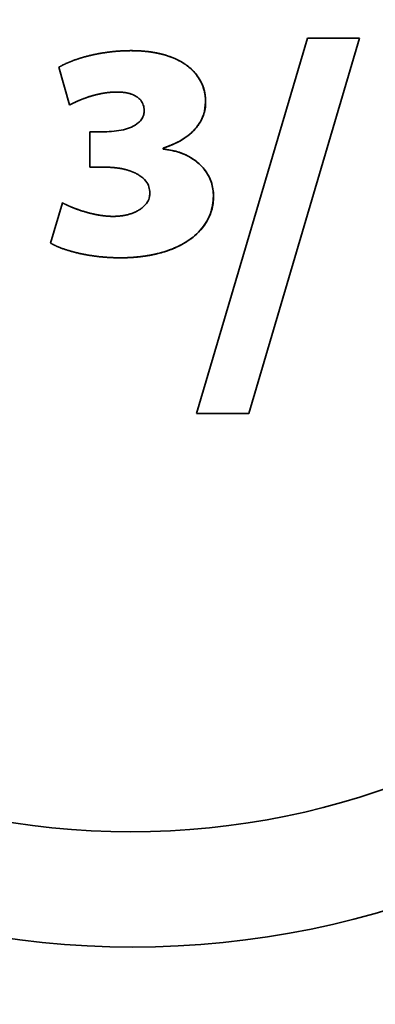
# Paper-space layout 'Blatt3' of a CAD drawing. Units: millimetres. Extents: x 0 to 4200, y 0 to 2970.
# Drawn here: x 1277 to 1279, y 1698 to 1704 of the extents above; entities that cross this region are included whole.
import ezdxf

# ---------------------------------------------------------------- set-up
doc = ezdxf.new("R2010")
doc.units = ezdxf.units.MM
doc.layers.add('1', color=7, linetype='Continuous')
doc.styles.add('SLDTEXTSTYLE1', font='TXT', dxfattribs={"width": 0.605})
doc.dimstyles.new('SLDDIMSTYLE0', dxfattribs={"dimtxt": 35, "dimasz": 25, "dimexe": 0, "dimexo": 0.0625, "dimgap": 8.75, "dimtad": 1, "dimdec": 1, "dimlfac": 5, "dimrnd": 1e-09, "dimzin": 12, "dimdsep": 46, "dimtxsty": 'SLDTEXTSTYLE1', "dimsah": 1, "dimcen": 0.09, "dimadec": 0, "dimazin": 3, "dimtfac": 1, "dimtdec": 1, "dimtofl": 0, "dimtmove": 0, "dimatfit": 3, "dimfxl": 1, "dimfrac": 2, "dimtolj": 1, "dimtzin": 12, "dimarcsym": 0})

# ---------------------------------------------------------------- blocks, each defined once
blk = doc.blocks.new('_D_10')
at = {"layer": '1', "ltscale": 10}
for p, q in [((514.795, 2560.9282), (514.795, 2646.1062)), ((1440.795, 1633.9282), (1440.795, 2646.1062)), ((1440.795, 2636.1062), (514.795, 2636.1062))]:
    blk.add_line(p, q, dxfattribs=at)
for points in [[(514.795, 2636.1062), (539.795, 2632.1062), (539.795, 2640.1062)], [(1440.795, 2636.1062), (1415.795, 2640.1062), (1415.795, 2632.1062)]]:
    blk.add_solid(points, dxfattribs=at)
at = {"layer": '1', "ltscale": 10, "insert": (937.6908, 2681.2236), "char_height": 35, "attachment_point": 1, "style": 'SLDTEXTSTYLE1'}
blk.add_mtext('926', dxfattribs=at)

psp = doc.layouts.new('Blatt3')

# ---------------------------------------------------------------- linework, layer by layer
at = {"color": 7, "linetype": 'Continuous', "lineweight": 35, "ltscale": 10}
for p, q in [((1278.7326, 1703.5521), (1278.1142, 1701.4575)), ((1278.4058, 1701.4575), (1279.0238, 1703.5521)), ((1279.0242, 1703.5521), (1278.4062, 1701.4575)), ((1279.0238, 1703.5521), (1278.7326, 1703.5521)), ((1279.0238, 1703.5521), (1279.0242, 1703.5521)), ((1277.3443, 1703.3905), (1277.4042, 1703.18)), ((1277.6689, 1703.2524), (1277.6692, 1703.2524)), ((1277.4042, 1703.18), (1277.4046, 1703.18)), ((1278.1641, 1703.1969), (1278.1645, 1703.1969)), ((1277.5172, 1703.0295), (1277.5172, 1702.8328)), ((1277.5984, 1703.0295), (1277.5172, 1703.0295)), ((1277.9276, 1702.934), (1277.9276, 1702.9396)), ((1277.9276, 1702.9396), (1277.9279, 1702.9396)), ((1277.9279, 1702.9396), (1277.9279, 1702.934)), ((1277.9276, 1702.934), (1277.9279, 1702.934)), ((1277.5172, 1702.8328), (1277.6043, 1702.8328)), ((1278.2082, 1702.6708), (1278.2085, 1702.6708)), ((1277.3646, 1702.6336), (1277.2985, 1702.4083)), ((1277.3646, 1702.6336), (1277.365, 1702.6336)), ((1277.6473, 1702.5582), (1277.6477, 1702.5582)), ((1278.1142, 1701.4575), (1278.4058, 1701.4575)), ((1278.4058, 1701.4575), (1278.4062, 1701.4575))]:
    psp.add_line(p, q, dxfattribs=at)
at = {"color": 7, "linetype": 'Continuous', "lineweight": 35, "ltscale": 100}
for centre, radius in [((1259.7053, 1723.4267), 41.7416), ((1259.2638, 1723.4267), 41.2296), ((1259.2311, 1723.4268), 38.9226), ((1277.7563, 1703.4277), 4.948), ((1277.7457, 1703.4277), 4.3047)]:
    psp.add_circle(centre, radius, dxfattribs=at)
for centre, radius, start, end in [((1259.2802, 1723.4128), 38.8644, 272.94803, 267.05197), ((1259.2654, 1723.4135), 38.2852, 273.7418, 266.2582), ((1259.2609, 1723.4276), 38.3006, 273.76929, 89.97106)]:
    psp.add_arc(centre, radius, start, end, dxfattribs=at)
at = {"color": 7, "linetype": 'Continuous', "lineweight": 35, "ltscale": 10}
for points, knots in [([(1277.7485, 1703.4832), (1277.7452, 1703.4832), (1277.7385, 1703.4832), (1277.7285, 1703.483), (1277.7202, 1703.4828), (1277.7119, 1703.4825), (1277.7052, 1703.4822), (1277.6969, 1703.4818), (1277.6903, 1703.4815), (1277.682, 1703.4809), (1277.6753, 1703.4805), (1277.667, 1703.4798), (1277.6604, 1703.4793), (1277.6521, 1703.4785), (1277.6454, 1703.4778), (1277.6372, 1703.4769), (1277.6306, 1703.4761), (1277.6223, 1703.4751), (1277.6157, 1703.4743), (1277.6074, 1703.4731), (1277.6008, 1703.4721), (1277.5926, 1703.4709), (1277.586, 1703.4698), (1277.5778, 1703.4684), (1277.5713, 1703.4673), (1277.5647, 1703.466), (1277.5582, 1703.4648), (1277.5516, 1703.4635), (1277.5435, 1703.4618), (1277.537, 1703.4604), (1277.5305, 1703.459), (1277.524, 1703.4575), (1277.5126, 1703.4548), (1277.4997, 1703.4515), (1277.4868, 1703.448), (1277.4788, 1703.4457), (1277.4724, 1703.4438), (1277.4677, 1703.4424), (1277.4613, 1703.4404), (1277.4549, 1703.4384), (1277.4486, 1703.4363), (1277.4439, 1703.4347), (1277.4392, 1703.4331), (1277.4329, 1703.4308), (1277.4266, 1703.4286), (1277.4204, 1703.4262), (1277.4157, 1703.4244), (1277.4111, 1703.4226), (1277.4064, 1703.4207), (1277.4018, 1703.4188), (1277.3972, 1703.4169), (1277.3926, 1703.4149), (1277.3865, 1703.4122), (1277.3805, 1703.4094), (1277.3744, 1703.4066), (1277.37, 1703.4044), (1277.3655, 1703.4021), (1277.361, 1703.3998), (1277.3574, 1703.3979), (1277.3537, 1703.3959), (1277.3496, 1703.3936), (1277.3462, 1703.3916), (1277.3443, 1703.3905)], [0, 0, 0, 0, 0.023858, 0.047716, 0.071575, 0.083504, 0.107362, 0.119291, 0.143149, 0.155078, 0.178936, 0.190865, 0.214723, 0.226652, 0.250511, 0.262439, 0.286298, 0.298227, 0.322085, 0.334014, 0.357872, 0.369801, 0.393659, 0.405588, 0.429446, 0.441375, 0.453304, 0.477163, 0.489092, 0.51295, 0.524879, 0.536808, 0.560666, 0.608385, 0.632243, 0.656101, 0.66803, 0.679959, 0.691888, 0.715747, 0.727676, 0.739605, 0.751534, 0.763463, 0.787321, 0.79925, 0.811179, 0.823108, 0.835037, 0.846966, 0.858895, 0.870825, 0.882754, 0.906613, 0.918542, 0.930471, 0.9424, 0.954329, 0.966258, 0.972223, 0.984152, 1, 1, 1, 1]), ([(1278.1641, 1703.1969), (1278.164, 1703.2036), (1278.1632, 1703.2373), (1278.1517, 1703.2841), (1278.1197, 1703.3437), (1278.0893, 1703.3768), (1278.0639, 1703.3969), (1278.0566, 1703.4023), (1278.0492, 1703.4076), (1278.0416, 1703.4125), (1278.0308, 1703.4193), (1277.9974, 1703.4382), (1277.9596, 1703.4527), (1277.9244, 1703.4624), (1277.9139, 1703.4651), (1277.9033, 1703.4676), (1277.8926, 1703.4699), (1277.8819, 1703.4719), (1277.8712, 1703.4738), (1277.8604, 1703.4755), (1277.8496, 1703.477), (1277.8388, 1703.4783), (1277.828, 1703.4795), (1277.8062, 1703.4814), (1277.7798, 1703.4829), (1277.7569, 1703.4831), (1277.7485, 1703.4832)], [0, 0, 0, 0, 0.035482, 0.179236, 0.250404, 0.394047, 0.41338, 0.423046, 0.442379, 0.461711, 0.471377, 0.510056, 0.665609, 0.68494, 0.704271, 0.723602, 0.742933, 0.762264, 0.781595, 0.800926, 0.820256, 0.839587, 0.858918, 0.878248, 0.955599, 1, 1, 1, 1]), ([(1277.7489, 1703.4832), (1277.7522, 1703.4832), (1277.7572, 1703.4832), (1277.7655, 1703.4831), (1277.7722, 1703.4829), (1277.7789, 1703.4827), (1277.7839, 1703.4825), (1277.7905, 1703.4822), (1277.7972, 1703.4819), (1277.8038, 1703.4814), (1277.8088, 1703.4811), (1277.8138, 1703.4807), (1277.8204, 1703.4802), (1277.8271, 1703.4796), (1277.8337, 1703.4789), (1277.8386, 1703.4783), (1277.8436, 1703.4777), (1277.8486, 1703.4771), (1277.8535, 1703.4765), (1277.8601, 1703.4755), (1277.8667, 1703.4745), (1277.8733, 1703.4735), (1277.8782, 1703.4726), (1277.8831, 1703.4717), (1277.888, 1703.4708), (1277.8929, 1703.4698), (1277.8978, 1703.4688), (1277.9027, 1703.4678), (1277.9076, 1703.4667), (1277.9125, 1703.4655), (1277.9173, 1703.4643), (1277.9222, 1703.4631), (1277.9318, 1703.4605), (1277.9462, 1703.4564), (1277.9604, 1703.4516), (1277.9698, 1703.4481), (1277.9745, 1703.4464), (1277.9791, 1703.4445), (1277.9838, 1703.4426), (1277.9884, 1703.4407), (1277.993, 1703.4387), (1277.9975, 1703.4367), (1278.0013, 1703.4349), (1278.005, 1703.4331), (1278.0088, 1703.4313), (1278.0132, 1703.429), (1278.0169, 1703.4271), (1278.0206, 1703.4251), (1278.0243, 1703.4231), (1278.0286, 1703.4206), (1278.0322, 1703.4185), (1278.0358, 1703.4164), (1278.0393, 1703.4142), (1278.0428, 1703.4119), (1278.0463, 1703.4097), (1278.0498, 1703.4073), (1278.0532, 1703.405), (1278.0566, 1703.4025), (1278.064, 1703.3971), (1278.0916, 1703.3752), (1278.1233, 1703.3392), (1278.1538, 1703.279), (1278.1638, 1703.2338), (1278.1644, 1703.2019), (1278.1645, 1703.1969)], [0, 0, 0, 0, 0.017724, 0.026586, 0.04431, 0.053172, 0.062033, 0.070895, 0.088619, 0.097481, 0.106343, 0.115205, 0.124067, 0.141791, 0.150653, 0.159514, 0.168376, 0.177238, 0.1861, 0.194962, 0.212686, 0.221548, 0.23041, 0.239272, 0.248134, 0.256996, 0.265858, 0.274719, 0.283581, 0.292443, 0.301305, 0.310167, 0.319029, 0.354483, 0.389938, 0.3988, 0.407662, 0.416524, 0.425386, 0.434248, 0.44311, 0.451972, 0.460834, 0.465265, 0.474127, 0.482989, 0.491851, 0.496282, 0.505144, 0.514006, 0.522868, 0.527299, 0.536161, 0.545023, 0.549454, 0.558316, 0.567178, 0.571609, 0.580471, 0.615938, 0.759367, 0.830512, 0.973359, 1, 1, 1, 1]), ([(1277.4042, 1703.18), (1277.4057, 1703.1808), (1277.4079, 1703.182), (1277.4116, 1703.1839), (1277.4146, 1703.1854), (1277.4175, 1703.1869), (1277.4205, 1703.1884), (1277.4235, 1703.1899), (1277.4272, 1703.1917), (1277.4303, 1703.1932), (1277.434, 1703.1949), (1277.437, 1703.1964), (1277.4408, 1703.1981), (1277.4439, 1703.1995), (1277.4477, 1703.2011), (1277.4507, 1703.2025), (1277.4545, 1703.2041), (1277.4584, 1703.2058), (1277.4622, 1703.2074), (1277.4661, 1703.2089), (1277.4699, 1703.2105), (1277.4738, 1703.212), (1277.4777, 1703.2135), (1277.4816, 1703.215), (1277.491, 1703.2185), (1277.502, 1703.2224), (1277.513, 1703.226), (1277.5186, 1703.2277), (1277.5226, 1703.229), (1277.5266, 1703.2302), (1277.5314, 1703.2316), (1277.5362, 1703.2329), (1277.541, 1703.2342), (1277.545, 1703.2353), (1277.5491, 1703.2364), (1277.5531, 1703.2374), (1277.558, 1703.2385), (1277.5628, 1703.2397), (1277.5677, 1703.2408), (1277.5726, 1703.2418), (1277.5775, 1703.2428), (1277.5816, 1703.2436), (1277.5857, 1703.2444), (1277.5898, 1703.2451), (1277.5947, 1703.246), (1277.5996, 1703.2468), (1277.6046, 1703.2475), (1277.6095, 1703.2482), (1277.6145, 1703.2489), (1277.6194, 1703.2495), (1277.6244, 1703.25), (1277.6294, 1703.2505), (1277.6343, 1703.2509), (1277.6393, 1703.2513), (1277.6443, 1703.2516), (1277.6485, 1703.2519), (1277.6526, 1703.2521), (1277.6568, 1703.2522), (1277.6625, 1703.2523), (1277.6665, 1703.2524), (1277.6689, 1703.2524)], [0, 0, 0, 0, 0.018043, 0.027065, 0.045108, 0.054129, 0.063151, 0.081194, 0.090216, 0.108259, 0.11728, 0.135323, 0.144345, 0.162388, 0.17141, 0.189453, 0.198474, 0.216517, 0.234561, 0.243582, 0.261625, 0.279668, 0.28869, 0.306733, 0.324776, 0.396956, 0.433043, 0.451087, 0.460108, 0.478151, 0.496194, 0.514238, 0.532281, 0.550324, 0.559345, 0.577389, 0.595432, 0.613475, 0.631518, 0.649561, 0.667605, 0.685648, 0.694669, 0.712713, 0.730756, 0.748799, 0.766842, 0.784885, 0.802929, 0.820972, 0.839015, 0.857058, 0.875102, 0.893145, 0.911188, 0.929232, 0.938253, 0.956297, 0.97434, 1, 1, 1, 1]), ([(1277.6692, 1703.2524), (1277.6684, 1703.2524), (1277.6667, 1703.2524), (1277.6642, 1703.2523), (1277.6617, 1703.2523), (1277.6592, 1703.2523), (1277.6567, 1703.2522), (1277.6542, 1703.2521), (1277.6517, 1703.252), (1277.6493, 1703.2519), (1277.6468, 1703.2518), (1277.6443, 1703.2516), (1277.6418, 1703.2515), (1277.6393, 1703.2513), (1277.6368, 1703.2511), (1277.6343, 1703.2509), (1277.6318, 1703.2507), (1277.6293, 1703.2505), (1277.6268, 1703.2502), (1277.6243, 1703.25), (1277.6219, 1703.2497), (1277.6194, 1703.2494), (1277.6169, 1703.2491), (1277.6144, 1703.2488), (1277.6119, 1703.2485), (1277.6095, 1703.2482), (1277.607, 1703.2478), (1277.6045, 1703.2475), (1277.602, 1703.2471), (1277.5996, 1703.2467), (1277.5975, 1703.2464), (1277.5955, 1703.2461), (1277.5934, 1703.2457), (1277.5909, 1703.2453), (1277.5885, 1703.2449), (1277.5836, 1703.244), (1277.5787, 1703.243), (1277.5742, 1703.2421), (1277.5721, 1703.2417), (1277.5701, 1703.2412), (1277.5677, 1703.2407), (1277.5652, 1703.2401), (1277.5628, 1703.2396), (1277.5604, 1703.239), (1277.5579, 1703.2385), (1277.5559, 1703.238), (1277.5539, 1703.2375), (1277.5519, 1703.237), (1277.5494, 1703.2364), (1277.547, 1703.2357), (1277.5446, 1703.2351), (1277.5422, 1703.2345), (1277.5402, 1703.2339), (1277.5382, 1703.2334), (1277.5362, 1703.2328), (1277.5337, 1703.2321), (1277.5313, 1703.2314), (1277.5293, 1703.2309), (1277.5273, 1703.2303), (1277.5254, 1703.2297), (1277.523, 1703.229), (1277.5182, 1703.2275), (1277.5079, 1703.2242), (1277.4968, 1703.2205), (1277.4882, 1703.2173), (1277.4855, 1703.2163), (1277.4835, 1703.2156), (1277.4816, 1703.2149), (1277.4796, 1703.2141), (1277.4777, 1703.2134), (1277.4757, 1703.2126), (1277.4738, 1703.2119), (1277.4719, 1703.2111), (1277.4699, 1703.2103), (1277.468, 1703.2096), (1277.4661, 1703.2088), (1277.4641, 1703.208), (1277.4622, 1703.2072), (1277.4603, 1703.2064), (1277.4588, 1703.2058), (1277.4568, 1703.205), (1277.4549, 1703.2041), (1277.453, 1703.2033), (1277.4511, 1703.2025), (1277.4496, 1703.2018), (1277.4477, 1703.201), (1277.4461, 1703.2003), (1277.4442, 1703.1995), (1277.4401, 1703.1976), (1277.4355, 1703.1955), (1277.431, 1703.1934), (1277.4291, 1703.1925), (1277.4276, 1703.1917), (1277.4261, 1703.191), (1277.4246, 1703.1903), (1277.4228, 1703.1894), (1277.4213, 1703.1886), (1277.4198, 1703.1879), (1277.4183, 1703.1871), (1277.4168, 1703.1864), (1277.4153, 1703.1856), (1277.4138, 1703.1849), (1277.4123, 1703.1841), (1277.4109, 1703.1833), (1277.4094, 1703.1826), (1277.4079, 1703.1818), (1277.4062, 1703.1809), (1277.4052, 1703.1804), (1277.4046, 1703.18)], [0, 0, 0, 0, 0.009022, 0.018043, 0.027065, 0.036086, 0.045108, 0.054129, 0.063151, 0.072172, 0.081194, 0.090215, 0.099237, 0.108258, 0.11728, 0.126301, 0.135323, 0.144345, 0.153366, 0.162388, 0.171409, 0.180431, 0.189452, 0.198474, 0.207495, 0.216517, 0.225538, 0.23456, 0.243581, 0.252603, 0.261624, 0.266135, 0.275157, 0.284178, 0.2932, 0.302221, 0.338309, 0.34733, 0.351841, 0.360862, 0.369884, 0.378906, 0.387927, 0.396949, 0.40597, 0.414992, 0.419502, 0.428524, 0.437545, 0.446567, 0.455588, 0.46461, 0.473631, 0.478142, 0.487164, 0.496185, 0.505207, 0.514228, 0.518739, 0.52776, 0.536782, 0.545803, 0.581891, 0.654071, 0.672114, 0.681136, 0.685646, 0.694668, 0.703689, 0.7082, 0.717222, 0.726243, 0.730754, 0.739775, 0.748797, 0.753308, 0.762329, 0.771351, 0.775861, 0.784883, 0.789394, 0.798415, 0.807437, 0.811947, 0.820969, 0.82548, 0.834501, 0.839012, 0.848033, 0.88412, 0.893142, 0.902163, 0.906674, 0.911185, 0.920206, 0.924717, 0.933739, 0.93825, 0.94276, 0.951782, 0.956293, 0.960803, 0.969825, 0.974336, 0.978846, 0.987868, 0.992379, 1, 1, 1, 1]), ([(1277.6689, 1703.2524), (1277.6706, 1703.2524), (1277.6739, 1703.2524), (1277.6789, 1703.2522), (1277.6839, 1703.2521), (1277.6889, 1703.2518), (1277.6939, 1703.2515), (1277.6988, 1703.2511), (1277.7038, 1703.2505), (1277.7079, 1703.25), (1277.7121, 1703.2495), (1277.7162, 1703.2489), (1277.7203, 1703.2482), (1277.7244, 1703.2474), (1277.7276, 1703.2467), (1277.7317, 1703.2458), (1277.7374, 1703.2444), (1277.7438, 1703.2425), (1277.7493, 1703.2407), (1277.7524, 1703.2396), (1277.7556, 1703.2384), (1277.7586, 1703.2371), (1277.7617, 1703.2358), (1277.7647, 1703.2344), (1277.7677, 1703.2329), (1277.7707, 1703.2314), (1277.7728, 1703.2301), (1277.7757, 1703.2285), (1277.7785, 1703.2267), (1277.7813, 1703.2248), (1277.7854, 1703.2219), (1277.7966, 1703.213), (1277.8116, 1703.1945), (1277.8201, 1703.1694), (1277.8207, 1703.1536), (1277.8208, 1703.1476)], [0, 0, 0, 0, 0.0240649, 0.0481299, 0.0721949, 0.09626, 0.1203252, 0.1443905, 0.1684558, 0.1925212, 0.2045535, 0.2286191, 0.2526849, 0.2647172, 0.2887832, 0.3008156, 0.3248819, 0.3730281, 0.3970951, 0.4091277, 0.4211602, 0.4452279, 0.4572606, 0.4692932, 0.4933618, 0.5053945, 0.5174273, 0.5294602, 0.5535301, 0.565563, 0.577596, 0.6257815, 0.7718493, 0.9148224, 1, 1, 1, 1]), ([(1277.9276, 1702.9396), (1277.9307, 1702.9406), (1277.9371, 1702.9426), (1277.945, 1702.9453), (1277.9512, 1702.9476), (1277.9575, 1702.9499), (1277.9637, 1702.9523), (1277.9699, 1702.9548), (1277.9791, 1702.9587), (1278.0111, 1702.973), (1278.0637, 1703.0036), (1278.1209, 1703.0587), (1278.158, 1703.126), (1278.1621, 1703.174), (1278.1641, 1703.1969)], [0, 0, 0, 0, 0.026708, 0.053415, 0.066769, 0.080122, 0.10683, 0.120184, 0.133537, 0.186962, 0.40162, 0.617196, 0.817602, 1, 1, 1, 1]), ([(1278.1645, 1703.1969), (1278.1643, 1703.1902), (1278.1635, 1703.1591), (1278.1488, 1703.1042), (1278.1111, 1703.0485), (1278.0673, 1703.0085), (1278.0239, 1702.9797), (1277.9918, 1702.964), (1277.974, 1702.9564), (1277.9709, 1702.9551), (1277.9679, 1702.9539), (1277.9649, 1702.9527), (1277.9619, 1702.9515), (1277.9588, 1702.9503), (1277.9558, 1702.9492), (1277.9527, 1702.948), (1277.9496, 1702.9469), (1277.9466, 1702.9458), (1277.9435, 1702.9447), (1277.9404, 1702.9437), (1277.9373, 1702.9426), (1277.9332, 1702.9412), (1277.93, 1702.9402), (1277.9279, 1702.9396)], [0, 0, 0, 0, 0.0534278, 0.2490927, 0.4444357, 0.5835297, 0.7224267, 0.8603397, 0.8690537, 0.8777677, 0.8864818, 0.8951958, 0.9039098, 0.9126238, 0.9213378, 0.9300519, 0.9387659, 0.9474799, 0.9561939, 0.9649079, 0.973622, 0.982336, 1, 1, 1, 1]), ([(1277.8208, 1703.1476), (1277.8204, 1703.1409), (1277.8194, 1703.1251), (1277.8091, 1703.1019), (1277.7862, 1703.0761), (1277.7505, 1703.0555), (1277.6862, 1703.0343), (1277.6346, 1703.0315), (1277.5984, 1703.0295)], [0, 0, 0, 0, 0.072767, 0.170548, 0.26904, 0.442671, 0.609711, 1, 1, 1, 1]), ([(1278.2082, 1702.6708), (1278.208, 1702.6775), (1278.2072, 1702.7112), (1278.1954, 1702.7581), (1278.1693, 1702.8053), (1278.1442, 1702.8369), (1278.1119, 1702.8667), (1278.0719, 1702.8928), (1278.0103, 1702.9209), (1277.9605, 1702.9288), (1277.9276, 1702.934)], [0, 0, 0, 0, 0.047266, 0.23889, 0.333698, 0.428477, 0.523211, 0.644387, 0.765462, 1, 1, 1, 1]), ([(1277.9279, 1702.934), (1277.9345, 1702.9333), (1277.9678, 1702.9297), (1278.0137, 1702.9184), (1278.0629, 1702.8972), (1278.1093, 1702.8701), (1278.1511, 1702.8323), (1278.1812, 1702.7862), (1278.203, 1702.7364), (1278.2063, 1702.6971), (1278.2085, 1702.6708)], [0, 0, 0, 0, 0.047249, 0.237183, 0.331814, 0.426477, 0.617454, 0.723377, 0.815156, 1, 1, 1, 1]), ([(1277.6043, 1702.8328), (1277.6076, 1702.8327), (1277.6126, 1702.8327), (1277.6193, 1702.8326), (1277.6243, 1702.8324), (1277.6309, 1702.8321), (1277.6376, 1702.8317), (1277.6442, 1702.8312), (1277.6492, 1702.8308), (1277.6542, 1702.8304), (1277.6591, 1702.8298), (1277.6658, 1702.8291), (1277.6724, 1702.8282), (1277.679, 1702.8272), (1277.6839, 1702.8264), (1277.6888, 1702.8256), (1277.6954, 1702.8244), (1277.7019, 1702.8231), (1277.71, 1702.8212), (1277.7165, 1702.8196), (1277.7229, 1702.8179), (1277.7277, 1702.8166), (1277.7325, 1702.8151), (1277.7373, 1702.8136), (1277.742, 1702.812), (1277.7467, 1702.8104), (1277.7514, 1702.8086), (1277.7561, 1702.8068), (1277.7607, 1702.8049), (1277.7653, 1702.8029), (1277.7698, 1702.8008), (1277.7788, 1702.7964), (1277.8013, 1702.7839), (1277.8293, 1702.7602), (1277.8498, 1702.7236), (1277.8519, 1702.7), (1277.8529, 1702.6884)], [0, 0, 0, 0, 0.031495, 0.047242, 0.062989, 0.078736, 0.110232, 0.125979, 0.141726, 0.157473, 0.17322, 0.188967, 0.220463, 0.23621, 0.251957, 0.267704, 0.283451, 0.314948, 0.330695, 0.362192, 0.377939, 0.393686, 0.409433, 0.425181, 0.440928, 0.456676, 0.472423, 0.488171, 0.503918, 0.519666, 0.535414, 0.551161, 0.614218, 0.778349, 0.891406, 1, 1, 1, 1]), ([(1277.8529, 1702.6884), (1277.8524, 1702.6817), (1277.8514, 1702.6643), (1277.8391, 1702.6352), (1277.8181, 1702.6117), (1277.8004, 1702.5987), (1277.7924, 1702.5937), (1277.7888, 1702.5916), (1277.7851, 1702.5895), (1277.7813, 1702.5874), (1277.7775, 1702.5855), (1277.7737, 1702.5836), (1277.7698, 1702.5819), (1277.7659, 1702.5802), (1277.762, 1702.5785), (1277.7573, 1702.5767), (1277.7525, 1702.5749), (1277.746, 1702.5727), (1277.7379, 1702.5702), (1277.7297, 1702.568), (1277.7231, 1702.5664), (1277.7181, 1702.5653), (1277.7131, 1702.5643), (1277.7081, 1702.5633), (1277.703, 1702.5625), (1277.6929, 1702.5609), (1277.6828, 1702.5598), (1277.6726, 1702.559), (1277.6675, 1702.5587), (1277.6624, 1702.5585), (1277.6557, 1702.5582), (1277.6506, 1702.5582), (1277.6473, 1702.5582)], [0, 0, 0, 0, 0.074902, 0.194398, 0.344394, 0.420642, 0.439665, 0.449176, 0.468199, 0.487221, 0.496732, 0.515754, 0.534776, 0.544287, 0.563309, 0.582331, 0.601353, 0.620375, 0.658424, 0.696472, 0.715494, 0.734516, 0.753537, 0.772559, 0.79158, 0.810602, 0.886721, 0.905743, 0.924764, 0.943785, 0.962807, 1, 1, 1, 1]), ([(1277.6879, 1702.327), (1277.6946, 1702.3271), (1277.7079, 1702.3271), (1277.7246, 1702.3276), (1277.7412, 1702.3283), (1277.7545, 1702.3291), (1277.7711, 1702.3304), (1277.7844, 1702.3316), (1277.7977, 1702.333), (1277.8109, 1702.3346), (1277.8241, 1702.3364), (1277.8373, 1702.3385), (1277.8471, 1702.3401), (1277.8602, 1702.3425), (1277.8733, 1702.3452), (1277.8863, 1702.3481), (1277.9057, 1702.3527), (1277.9282, 1702.3589), (1277.9504, 1702.3662), (1277.9661, 1702.3718), (1277.9785, 1702.3766), (1277.9908, 1702.3818), (1278, 1702.3858), (1278.009, 1702.39), (1278.018, 1702.3944), (1278.0269, 1702.3989), (1278.0357, 1702.4037), (1278.0444, 1702.4086), (1278.053, 1702.4138), (1278.0699, 1702.4245), (1278.1138, 1702.4558), (1278.1608, 1702.5075), (1278.2003, 1702.5869), (1278.2051, 1702.6378), (1278.2082, 1702.6708)], [0, 0, 0, 0, 0.028843, 0.057685, 0.072106, 0.100949, 0.11537, 0.144212, 0.158633, 0.173054, 0.201897, 0.216318, 0.230739, 0.24516, 0.274004, 0.288425, 0.302846, 0.360554, 0.389399, 0.40382, 0.432666, 0.447087, 0.461508, 0.475929, 0.490351, 0.504772, 0.519193, 0.533615, 0.548036, 0.562458, 0.620212, 0.781354, 0.858244, 1, 1, 1, 1]), ([(1278.2085, 1702.6708), (1278.2084, 1702.6642), (1278.2077, 1702.6306), (1278.1946, 1702.5703), (1278.1524, 1702.4949), (1278.1062, 1702.4506), (1278.0751, 1702.4281), (1278.0674, 1702.4228), (1278.0616, 1702.419), (1278.0567, 1702.4159), (1278.0518, 1702.4128), (1278.0478, 1702.4104), (1278.0428, 1702.4075), (1278.0387, 1702.4052), (1278.0336, 1702.4024), (1278.0295, 1702.4002), (1278.0244, 1702.3975), (1278.0192, 1702.3948), (1278.014, 1702.3922), (1278.0088, 1702.3897), (1278.0046, 1702.3878), (1277.9993, 1702.3853), (1277.994, 1702.383), (1277.9886, 1702.3807), (1277.9832, 1702.3785), (1277.9789, 1702.3767), (1277.9735, 1702.3746), (1277.9681, 1702.3725), (1277.9627, 1702.3705), (1277.9572, 1702.3685), (1277.9451, 1702.3643), (1277.9252, 1702.358), (1277.9061, 1702.3528), (1277.8937, 1702.3498), (1277.888, 1702.3484), (1277.8812, 1702.3469), (1277.8744, 1702.3454), (1277.8676, 1702.344), (1277.8619, 1702.3428), (1277.8561, 1702.3417), (1277.8504, 1702.3407), (1277.8436, 1702.3395), (1277.8367, 1702.3383), (1277.8298, 1702.3373), (1277.8229, 1702.3362), (1277.816, 1702.3353), (1277.8091, 1702.3344), (1277.8022, 1702.3335), (1277.7964, 1702.3328), (1277.7906, 1702.3322), (1277.7848, 1702.3316), (1277.7779, 1702.331), (1277.7709, 1702.3304), (1277.764, 1702.3298), (1277.757, 1702.3293), (1277.7501, 1702.3289), (1277.7431, 1702.3285), (1277.7361, 1702.3281), (1277.7292, 1702.3278), (1277.7222, 1702.3276), (1277.7152, 1702.3274), (1277.7083, 1702.3272), (1277.6993, 1702.3271), (1277.6926, 1702.327), (1277.6883, 1702.327)], [0, 0, 0, 0, 0.028844, 0.145374, 0.261933, 0.397853, 0.417972, 0.428031, 0.438089, 0.448148, 0.453177, 0.463235, 0.468265, 0.478323, 0.483352, 0.493411, 0.49844, 0.508498, 0.518556, 0.523585, 0.533644, 0.538673, 0.548731, 0.55879, 0.563819, 0.573877, 0.578906, 0.588964, 0.599023, 0.604052, 0.61411, 0.654353, 0.694595, 0.699624, 0.709682, 0.71974, 0.729798, 0.739857, 0.749915, 0.754944, 0.765002, 0.77506, 0.785119, 0.795177, 0.805235, 0.815293, 0.825351, 0.83541, 0.845468, 0.850497, 0.860555, 0.870613, 0.880672, 0.89073, 0.900788, 0.910846, 0.920904, 0.930963, 0.941021, 0.951079, 0.961137, 0.971195, 0.981254, 1, 1, 1, 1]), ([(1277.6473, 1702.5582), (1277.6456, 1702.5582), (1277.6423, 1702.5582), (1277.6373, 1702.5583), (1277.6323, 1702.5585), (1277.6273, 1702.5587), (1277.6223, 1702.559), (1277.6174, 1702.5593), (1277.6124, 1702.5597), (1277.6074, 1702.5601), (1277.6024, 1702.5606), (1277.5975, 1702.5612), (1277.5908, 1702.562), (1277.5842, 1702.5629), (1277.5776, 1702.5638), (1277.5727, 1702.5646), (1277.5678, 1702.5654), (1277.5629, 1702.5663), (1277.5579, 1702.5672), (1277.553, 1702.5681), (1277.5481, 1702.5691), (1277.5432, 1702.5701), (1277.5384, 1702.5712), (1277.5335, 1702.5723), (1277.5286, 1702.5734), (1277.5237, 1702.5746), (1277.5189, 1702.5757), (1277.514, 1702.577), (1277.5092, 1702.5782), (1277.5044, 1702.5795), (1277.4996, 1702.5809), (1277.4948, 1702.5822), (1277.4852, 1702.585), (1277.4708, 1702.5894), (1277.4566, 1702.5942), (1277.4472, 1702.5975), (1277.4425, 1702.5992), (1277.4378, 1702.6009), (1277.4331, 1702.6027), (1277.4285, 1702.6045), (1277.4238, 1702.6063), (1277.4192, 1702.6082), (1277.4153, 1702.6098), (1277.4115, 1702.6113), (1277.4084, 1702.6126), (1277.4046, 1702.6143), (1277.4008, 1702.616), (1277.397, 1702.6177), (1277.3932, 1702.6194), (1277.3901, 1702.6208), (1277.3864, 1702.6225), (1277.3834, 1702.624), (1277.3804, 1702.6255), (1277.3774, 1702.6269), (1277.3744, 1702.6284), (1277.3715, 1702.63), (1277.3684, 1702.6316), (1277.3662, 1702.6328), (1277.3646, 1702.6336)], [0, 0, 0, 0, 0.016935, 0.03387, 0.050806, 0.067741, 0.084676, 0.101611, 0.118546, 0.135481, 0.152416, 0.169351, 0.186286, 0.220157, 0.237092, 0.254027, 0.270962, 0.287897, 0.304832, 0.321767, 0.338702, 0.355637, 0.372572, 0.389507, 0.406442, 0.423377, 0.440312, 0.457247, 0.474182, 0.491116, 0.508051, 0.524986, 0.541921, 0.609666, 0.677411, 0.694346, 0.711281, 0.728216, 0.745151, 0.762086, 0.779021, 0.795956, 0.812891, 0.821358, 0.838293, 0.84676, 0.863695, 0.88063, 0.889098, 0.906033, 0.9145, 0.931435, 0.939903, 0.94837, 0.965305, 0.973773, 0.98224, 1, 1, 1, 1]), ([(1277.365, 1702.6336), (1277.3657, 1702.6332), (1277.3668, 1702.6326), (1277.3686, 1702.6316), (1277.3701, 1702.6309), (1277.3716, 1702.6301), (1277.3731, 1702.6293), (1277.3745, 1702.6286), (1277.376, 1702.6278), (1277.3775, 1702.627), (1277.379, 1702.6263), (1277.3809, 1702.6254), (1277.3824, 1702.6246), (1277.3839, 1702.6239), (1277.3854, 1702.6232), (1277.3869, 1702.6225), (1277.3888, 1702.6216), (1277.3903, 1702.6209), (1277.3921, 1702.62), (1277.3937, 1702.6193), (1277.3956, 1702.6184), (1277.3975, 1702.6176), (1277.3994, 1702.6167), (1277.4013, 1702.6159), (1277.4028, 1702.6152), (1277.4047, 1702.6144), (1277.4066, 1702.6136), (1277.4085, 1702.6127), (1277.4104, 1702.6119), (1277.4124, 1702.6111), (1277.4143, 1702.6103), (1277.4162, 1702.6095), (1277.4181, 1702.6087), (1277.4204, 1702.6078), (1277.4224, 1702.607), (1277.4243, 1702.6063), (1277.4263, 1702.6055), (1277.4286, 1702.6046), (1277.4305, 1702.6038), (1277.4325, 1702.6031), (1277.4344, 1702.6023), (1277.4367, 1702.6015), (1277.4391, 1702.6006), (1277.4438, 1702.5989), (1277.4602, 1702.5929), (1277.4765, 1702.5877), (1277.4905, 1702.5836), (1277.4925, 1702.583), (1277.4949, 1702.5823), (1277.4973, 1702.5816), (1277.4997, 1702.5809), (1277.5021, 1702.5803), (1277.5045, 1702.5796), (1277.5069, 1702.5789), (1277.5093, 1702.5783), (1277.5118, 1702.5777), (1277.5142, 1702.577), (1277.5166, 1702.5764), (1277.519, 1702.5758), (1277.5214, 1702.5752), (1277.5239, 1702.5746), (1277.5263, 1702.574), (1277.5287, 1702.5735), (1277.5312, 1702.5729), (1277.5336, 1702.5723), (1277.536, 1702.5718), (1277.5385, 1702.5712), (1277.5409, 1702.5707), (1277.5434, 1702.5702), (1277.5458, 1702.5697), (1277.5483, 1702.5692), (1277.5507, 1702.5687), (1277.5532, 1702.5682), (1277.5556, 1702.5677), (1277.5581, 1702.5672), (1277.5605, 1702.5668), (1277.563, 1702.5663), (1277.5654, 1702.5659), (1277.5679, 1702.5655), (1277.5704, 1702.5651), (1277.5736, 1702.5645), (1277.5769, 1702.564), (1277.5802, 1702.5635), (1277.5827, 1702.5632), (1277.5852, 1702.5628), (1277.5877, 1702.5625), (1277.5901, 1702.5621), (1277.5926, 1702.5618), (1277.5951, 1702.5615), (1277.5976, 1702.5612), (1277.6001, 1702.5609), (1277.6025, 1702.5607), (1277.605, 1702.5604), (1277.6075, 1702.5602), (1277.61, 1702.5599), (1277.6125, 1702.5597), (1277.615, 1702.5595), (1277.6175, 1702.5593), (1277.62, 1702.5592), (1277.6225, 1702.559), (1277.6249, 1702.5588), (1277.6274, 1702.5587), (1277.6299, 1702.5586), (1277.6324, 1702.5585), (1277.6349, 1702.5584), (1277.6374, 1702.5583), (1277.6399, 1702.5583), (1277.6425, 1702.5582), (1277.645, 1702.5582), (1277.6468, 1702.5582), (1277.6477, 1702.5582)], [0, 0, 0, 0, 0.008468, 0.012701, 0.021169, 0.025403, 0.029636, 0.038104, 0.042338, 0.046571, 0.055039, 0.059273, 0.06774, 0.071974, 0.076208, 0.084675, 0.088909, 0.097376, 0.10161, 0.110078, 0.114311, 0.122779, 0.131246, 0.13548, 0.143948, 0.148181, 0.156649, 0.165117, 0.16935, 0.177818, 0.186285, 0.190519, 0.198987, 0.207454, 0.215922, 0.220155, 0.228623, 0.23709, 0.245558, 0.249792, 0.258259, 0.266727, 0.275194, 0.283662, 0.317532, 0.453058, 0.457291, 0.465759, 0.474226, 0.482694, 0.491161, 0.499629, 0.508096, 0.516564, 0.525031, 0.533499, 0.541967, 0.550434, 0.558902, 0.567369, 0.575837, 0.584304, 0.592772, 0.601239, 0.609707, 0.618174, 0.626642, 0.635109, 0.643577, 0.652044, 0.660512, 0.668979, 0.677447, 0.685914, 0.694382, 0.702849, 0.711317, 0.719784, 0.728252, 0.736719, 0.745187, 0.762122, 0.770589, 0.779057, 0.787524, 0.795992, 0.804459, 0.812927, 0.821394, 0.829862, 0.838329, 0.846797, 0.855264, 0.863732, 0.872199, 0.880667, 0.889135, 0.897602, 0.90607, 0.914537, 0.923005, 0.931472, 0.93994, 0.948407, 0.956875, 0.965342, 0.97381, 0.982277, 0.991138, 1, 1, 1, 1]), ([(1277.2985, 1702.4083), (1277.3, 1702.4075), (1277.3029, 1702.4059), (1277.3073, 1702.4036), (1277.3118, 1702.4013), (1277.3162, 1702.399), (1277.3207, 1702.3969), (1277.3253, 1702.3948), (1277.3298, 1702.3927), (1277.3344, 1702.3907), (1277.339, 1702.3887), (1277.3436, 1702.3868), (1277.3482, 1702.3849), (1277.3529, 1702.3831), (1277.3591, 1702.3807), (1277.3654, 1702.3784), (1277.3716, 1702.3762), (1277.3764, 1702.3746), (1277.3811, 1702.373), (1277.3858, 1702.3714), (1277.3906, 1702.3699), (1277.397, 1702.3679), (1277.4033, 1702.366), (1277.4097, 1702.3641), (1277.4146, 1702.3627), (1277.421, 1702.361), (1277.4274, 1702.3593), (1277.4339, 1702.3576), (1277.4436, 1702.3552), (1277.4549, 1702.3525), (1277.4679, 1702.3497), (1277.4761, 1702.348), (1277.4826, 1702.3467), (1277.4892, 1702.3454), (1277.4957, 1702.3442), (1277.5023, 1702.343), (1277.5088, 1702.3419), (1277.5154, 1702.3408), (1277.522, 1702.3398), (1277.5286, 1702.3388), (1277.5352, 1702.3378), (1277.5434, 1702.3367), (1277.55, 1702.3358), (1277.5567, 1702.335), (1277.5633, 1702.3342), (1277.5699, 1702.3335), (1277.5782, 1702.3326), (1277.5848, 1702.3319), (1277.5914, 1702.3313), (1277.5981, 1702.3308), (1277.6047, 1702.3302), (1277.613, 1702.3296), (1277.6197, 1702.3292), (1277.628, 1702.3287), (1277.6346, 1702.3283), (1277.643, 1702.328), (1277.6496, 1702.3277), (1277.6563, 1702.3275), (1277.6629, 1702.3273), (1277.6696, 1702.3272), (1277.6785, 1702.3271), (1277.684, 1702.327), (1277.6879, 1702.327)], [0, 0, 0, 0, 0.012448, 0.024896, 0.037343, 0.049791, 0.062239, 0.074686, 0.087134, 0.099582, 0.112029, 0.124477, 0.136924, 0.149372, 0.16182, 0.186715, 0.199163, 0.211611, 0.224058, 0.236506, 0.248953, 0.261401, 0.286296, 0.298744, 0.311191, 0.323639, 0.348534, 0.360982, 0.373429, 0.423222, 0.448117, 0.473012, 0.48546, 0.497907, 0.522803, 0.53525, 0.547698, 0.572593, 0.58504, 0.597488, 0.622383, 0.63483, 0.659726, 0.672173, 0.684621, 0.709516, 0.721963, 0.746858, 0.759306, 0.771753, 0.796648, 0.809096, 0.833991, 0.846439, 0.871334, 0.883781, 0.908676, 0.921124, 0.933571, 0.958466, 0.970914, 1, 1, 1, 1])]:
    psp.add_open_spline(points, degree=3, knots=knots, dxfattribs=at)

# ---------------------------------------------------------------- dimensions: what is measured, and where the dimension line sits
at = {"layer": '1', "ltscale": 10}
dim = psp.add_linear_dim(base=(514.795, 2636.1062), p1=(1440.795, 1623.9282), p2=(514.795, 2550.9282), dimstyle='SLDDIMSTYLE0', dxfattribs=at)
dim.commit()
dim.dimension.update_dxf_attribs({"geometry": '_D_10', "text_midpoint": (977.795, 2636.1062), "dimtype": 160})

doc.saveas('drawing.dxf')
